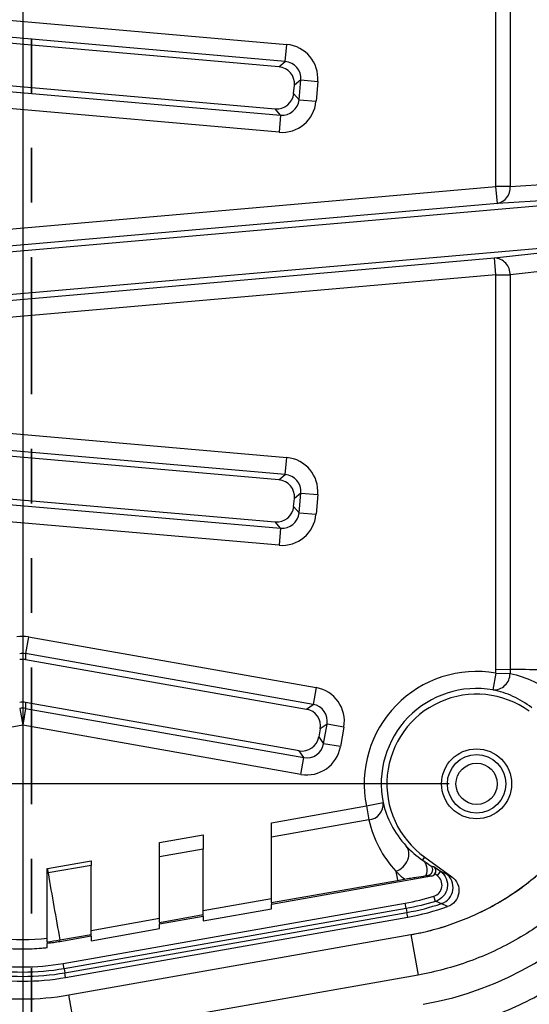
# Model space of a CAD drawing. Units: inches. Extents: x 0.6 to 16.5, y 0.4 to 10.6.
# Drawn here: x 9.8 to 10.7, y 2.7 to 4.5 of the extents above; entities that cross this region are included whole.
import ezdxf

# ---------------------------------------------------------------- set-up
doc = ezdxf.new("R2010")
doc.units = ezdxf.units.IN
doc.header["$MEASUREMENT"] = 0
doc.linetypes.add('PHANTOM', pattern=[0.5, 0.25, -0.05, 0.05, -0.05, 0.05, -0.05])
doc.layers.add('DIM', color=136, linetype='Continuous')
doc.styles.add('SLDTEXTSTYLE0', font='TXT', dxfattribs={"width": 0.75})
doc.dimstyles.new('SLDDIMSTYLE0', dxfattribs={"dimtxt": 0.125, "dimasz": 0.13, "dimexe": 0, "dimexo": 0.0625, "dimgap": 0.03125, "dimtad": 0, "dimtih": 1, "dimtoh": 1, "dimrnd": 1e-09, "dimzin": 12, "dimdsep": 46, "dimtxsty": 'SLDTEXTSTYLE0', "dimsah": 1, "dimcen": 0.09, "dimadec": 0, "dimazin": 3, "dimtfac": 1, "dimtofl": 0, "dimtmove": 0, "dimatfit": 3, "dimfxl": 1, "dimfrac": 2, "dimtolj": 1, "dimtzin": 12, "dimarcsym": 0})
doc.dimstyles.new('SLDDIMSTYLE1', dxfattribs={"dimtxt": 0.125, "dimasz": 0.13, "dimexe": 0, "dimexo": 0.0625, "dimgap": 0.03125, "dimtad": 0, "dimtih": 1, "dimtoh": 1, "dimrnd": 1e-09, "dimzin": 4, "dimdsep": 46, "dimtxsty": 'SLDTEXTSTYLE0', "dimsah": 1, "dimcen": 0, "dimadec": 0, "dimazin": 1, "dimtfac": 1, "dimtofl": 0, "dimtmove": 0, "dimatfit": 3, "dimfxl": 1, "dimfrac": 2, "dimtolj": 1, "dimtzin": 12, "dimarcsym": 0})
doc.dimstyles.new('SLDDIMSTYLE2', dxfattribs={"dimtxt": 0.125, "dimasz": 0.13, "dimexe": 0, "dimexo": 0.0625, "dimgap": 0.03125, "dimtad": 0, "dimtih": 1, "dimtoh": 1, "dimrnd": 1e-09, "dimzin": 12, "dimdsep": 46, "dimtxsty": 'SLDTEXTSTYLE0', "dimsah": 1, "dimcen": 0.09, "dimadec": 0, "dimazin": 3, "dimtfac": 1, "dimtmove": 0, "dimatfit": 0, "dimfxl": 1, "dimfrac": 2, "dimtolj": 1, "dimtzin": 12, "dimarcsym": 0})
doc.dimstyles.new('SLDDIMSTYLE3', dxfattribs={"dimtxt": 0.18, "dimasz": 0.13, "dimexe": 0, "dimexo": 0.0625, "dimgap": 0, "dimtad": 0, "dimtih": 1, "dimtoh": 1, "dimdec": 0, "dimrnd": 1e-09, "dimzin": 0, "dimdsep": 46, "dimtxsty": 'Standard', "dimsah": 1, "dimcen": 0.09, "dimadec": 0, "dimazin": 0, "dimtfac": 0.13, "dimtdec": 0, "dimtofl": 0, "dimtmove": 0, "dimatfit": 3, "dimfxl": 1, "dimfrac": 2, "dimtolj": 1, "dimtzin": 0, "dimarcsym": 0})

# ---------------------------------------------------------------- blocks, each defined once
blk = doc.blocks.new('_D')
at = {"layer": 'DIM'}
for p, q in [((9.0807, 6.4924), (7.0015, 6.4924)), ((7.1265, 6.4924), (7.1265, 4.8156)), ((6.9187, 4.5899), (6.8806, 4.5899)), ((6.8806, 4.5899), (6.8806, 4.3915)), ((7.3343, 4.5899), (7.3724, 4.5899)), ((7.3724, 4.5899), (7.3724, 4.3915)), ((6.8806, 4.3915), (6.9187, 4.3915)), ((7.3724, 4.3915), (7.3343, 4.3915)), ((7.1265, 2.3242), (7.1265, 4.3661)), ((9.7227, 2.3242), (7.0015, 2.3242))]:
    blk.add_line(p, q, dxfattribs=at)
for points in [[(7.1265, 6.4924), (7.1065, 6.3624), (7.1465, 6.3624)], [(7.1265, 2.3242), (7.1465, 2.4542), (7.1065, 2.4542)]]:
    blk.add_solid(points, dxfattribs=at)
at = {"layer": 'DIM', "char_height": 0.125, "attachment_point": 1, "style": 'SLDTEXTSTYLE0'}
for s, insert in [('4.17', (6.9649, 4.7764)), ('105.9', (6.9187, 4.5526))]:
    blk.add_mtext(s, dxfattribs=dict(at, insert=insert))
blk = doc.blocks.new('_D_2')
at = {"layer": 'DIM'}
for p, q in [((10.12, 5.1706), (12.1756, 3.2324)), ((12.5199, 3.2508), (12.4818, 3.2508)), ((12.4818, 3.2508), (12.4818, 3.0524)), ((12.8431, 3.2508), (12.8812, 3.2508)), ((12.8812, 3.2508), (12.8812, 3.0524)), ((12.1756, 3.2324), (12.4256, 3.2324)), ((12.4818, 3.0524), (12.5199, 3.0524)), ((12.8812, 3.0524), (12.8431, 3.0524))]:
    blk.add_line(p, q, dxfattribs=at)
blk.add_solid([(10.12, 5.1706), (10.2009, 5.0668), (10.2284, 5.0959)], dxfattribs=at)
at = {"layer": 'DIM', "char_height": 0.125, "attachment_point": 1, "style": 'SLDTEXTSTYLE0'}
for s, insert in [('%%c', (12.4256, 3.4373)), ('1.00', (12.6141, 3.4373)), ('25.4', (12.5199, 3.2135))]:
    blk.add_mtext(s, dxfattribs=dict(at, insert=insert))
blk = doc.blocks.new('_D_4')
at = {"layer": 'DIM'}
for p, q in [((10.5363, 5.8436), (7.474, 5.8436)), ((7.599, 5.8436), (7.599, 4.1266)), ((7.4373, 3.9009), (7.3992, 3.9009)), ((7.3992, 3.9009), (7.3992, 3.7024)), ((7.7606, 3.9009), (7.7987, 3.9009)), ((7.7987, 3.9009), (7.7987, 3.7024)), ((7.3992, 3.7024), (7.4373, 3.7024)), ((7.7987, 3.7024), (7.7606, 3.7024)), ((7.599, 3.0851), (7.599, 3.677)), ((10.5363, 3.0851), (7.474, 3.0851))]:
    blk.add_line(p, q, dxfattribs=at)
for points in [[(7.599, 5.8436), (7.579, 5.7136), (7.619, 5.7136)], [(7.599, 3.0851), (7.619, 3.2151), (7.579, 3.2151)]]:
    blk.add_solid(points, dxfattribs=at)
at = {"layer": 'DIM', "char_height": 0.125, "attachment_point": 1, "style": 'SLDTEXTSTYLE0'}
for s, insert in [('2.76', (7.4373, 4.0874)), ('70.1', (7.4373, 3.8636))]:
    blk.add_mtext(s, dxfattribs=dict(at, insert=insert))
blk = doc.blocks.new('_D_5')
at = {"layer": 'DIM'}
for p, q in [((8.9262, 5.7936), (8.9262, 1.3249)), ((9.7563, 5.4636), (9.7563, 1.3249)), ((8.9262, 1.4499), (8.6762, 1.4499)), ((9.1958, 1.4489), (9.1577, 1.4489)), ((9.1577, 1.4489), (9.1577, 1.2505)), ((9.519, 1.4489), (9.5571, 1.4489)), ((9.5571, 1.4489), (9.5571, 1.2505)), ((9.7563, 1.4499), (10.0063, 1.4499)), ((9.1577, 1.2505), (9.1958, 1.2505)), ((9.5571, 1.2505), (9.519, 1.2505))]:
    blk.add_line(p, q, dxfattribs=at)
for points in [[(8.9262, 1.4499), (8.7962, 1.4699), (8.7962, 1.4299)], [(9.7563, 1.4499), (9.8863, 1.4299), (9.8863, 1.4699)]]:
    blk.add_solid(points, dxfattribs=at)
at = {"layer": 'DIM', "char_height": 0.125, "attachment_point": 1, "style": 'SLDTEXTSTYLE0'}
for s, insert in [('.83', (9.242, 1.6355)), ('21.1', (9.1958, 1.4116))]:
    blk.add_mtext(s, dxfattribs=dict(at, insert=insert))

msp = doc.modelspace()

# ---------------------------------------------------------------- linework, layer by layer
at = {"color": 7, "linetype": 'PHANTOM', "lineweight": 35}
msp.add_line((9.7724, 7.048), (9.7724, 1.8091), dxfattribs=at)
at = {"color": 7, "linetype": 'Continuous', "lineweight": 25}
for p, q in [((10.6216, 4.1775), (10.6216, 4.7711)), ((10.6475, 4.7711), (10.6475, 4.1775)), ((8.8909, 4.5552), (10.2391, 4.4372)), ((10.2248, 4.3964), (8.7071, 4.5292)), ((10.2364, 4.4061), (8.8882, 4.5241)), ((8.7098, 4.4514), (10.2181, 4.3194)), ((10.2364, 4.4061), (10.2391, 4.4372)), ((8.8936, 4.4245), (10.2278, 4.3078)), ((10.2248, 4.3964), (10.2364, 4.4061)), ((10.2251, 4.2767), (8.8909, 4.3934)), ((10.2518, 4.3478), (10.2531, 4.3626)), ((10.2648, 4.3723), (10.2531, 4.3626)), ((10.2616, 4.3361), (10.2648, 4.3723)), ((10.2648, 4.3723), (10.2959, 4.3696)), ((10.2959, 4.3696), (10.2927, 4.3334)), ((10.2518, 4.3478), (10.2616, 4.3361)), ((10.2616, 4.3361), (10.2927, 4.3334)), ((10.2278, 4.3078), (10.2181, 4.3194)), ((10.2278, 4.3078), (10.2251, 4.2767)), ((9.2734, 4.0595), (10.6216, 4.1775)), ((10.6243, 4.1464), (10.6216, 4.1775)), ((10.6475, 4.1775), (10.6216, 4.1775)), ((10.6475, 4.1775), (10.8122, 4.1876)), ((10.6243, 4.1464), (9.2761, 4.0284)), ((10.8054, 4.1514), (9.2877, 4.0187)), ((10.7842, 4.1562), (10.6243, 4.1464)), ((9.2945, 3.9417), (10.8027, 4.0737)), ((10.6189, 4.0468), (10.7788, 4.0649)), ((9.2847, 3.9301), (10.6189, 4.0468)), ((10.6216, 4.0157), (10.6189, 4.0468)), ((10.8122, 4.0344), (10.6475, 4.0157)), ((10.6216, 4.0157), (9.2874, 3.899)), ((10.6216, 4.0157), (10.6475, 4.0157)), ((10.6216, 3.2945), (10.6216, 4.0157)), ((10.6475, 4.0157), (10.6475, 3.2946)), ((8.8909, 3.7998), (10.2391, 3.6818)), ((10.2248, 3.641), (8.7071, 3.7737)), ((10.2364, 3.6507), (8.8882, 3.7687)), ((8.7098, 3.6959), (10.2181, 3.564)), ((10.2364, 3.6507), (10.2391, 3.6818)), ((8.8936, 3.6691), (10.2278, 3.5524)), ((10.2251, 3.5213), (8.8909, 3.638)), ((10.2248, 3.641), (10.2364, 3.6507)), ((10.2518, 3.5924), (10.2531, 3.6072)), ((10.2648, 3.6169), (10.2531, 3.6072)), ((10.2616, 3.5807), (10.2648, 3.6169)), ((10.2648, 3.6169), (10.2959, 3.6142)), ((10.2959, 3.6142), (10.2927, 3.578)), ((10.2518, 3.5924), (10.2616, 3.5807)), ((10.2616, 3.5807), (10.2927, 3.578)), ((10.2278, 3.5524), (10.2181, 3.564)), ((10.2278, 3.5524), (10.2251, 3.5213)), ((9.7671, 3.3539), (9.7617, 3.3232)), ((9.7671, 3.3539), (10.293, 3.2612)), ((9.7617, 3.3232), (9.7617, 3.3123)), ((10.2876, 3.2304), (9.7617, 3.3232)), ((9.7617, 3.3123), (10.2751, 3.2217)), ((10.6215, 3.2877), (10.6162, 3.2569)), ((10.6215, 3.2877), (10.6474, 3.287)), ((10.6216, 3.2945), (10.6475, 3.2946)), ((10.293, 3.2612), (10.2876, 3.2304)), ((9.7617, 3.2338), (9.7617, 3.2229)), ((10.2617, 3.1456), (9.7617, 3.2338)), ((10.2751, 3.2217), (10.2876, 3.2304)), ((9.7508, 3.2229), (9.7563, 3.1922)), ((9.7617, 3.2229), (9.7563, 3.1922)), ((9.7617, 3.2229), (10.2704, 3.1332)), ((9.7563, 3.1922), (9.2475, 3.1025)), ((10.265, 3.1025), (9.7563, 3.1922)), ((10.3129, 3.1943), (10.3004, 3.1856)), ((10.3065, 3.1585), (10.3129, 3.1943)), ((10.3436, 3.1889), (10.3129, 3.1943)), ((10.3436, 3.1889), (10.3373, 3.1531)), ((10.3004, 3.1856), (10.2978, 3.1709)), ((10.2978, 3.1709), (10.3065, 3.1585)), ((10.3373, 3.1531), (10.3065, 3.1585)), ((10.2704, 3.1332), (10.2617, 3.1456)), ((10.265, 3.1025), (10.2704, 3.1332)), ((10.2113, 3.014), (10.3848, 3.0446)), ((10.3848, 3.0446), (10.4154, 3.0507)), ((10.3848, 3.0446), (10.3893, 3.0191)), ((10.3893, 3.0191), (10.2113, 2.9877)), ((10.2113, 2.9877), (10.2113, 3.014)), ((10.0063, 2.9779), (10.0863, 2.992)), ((10.0863, 2.992), (10.0863, 2.9657)), ((10.0063, 2.9516), (10.0063, 2.9779)), ((10.2113, 2.8751), (10.2113, 2.9877)), ((10.0863, 2.9657), (10.0063, 2.9516)), ((10.0863, 2.8528), (10.0863, 2.9657)), ((9.8014, 2.9302), (9.8813, 2.9443)), ((9.8813, 2.9359), (9.8028, 2.9221)), ((9.8813, 2.9443), (9.8813, 2.9359)), ((9.8813, 2.8166), (9.8813, 2.9359)), ((10.0063, 2.8386), (10.0063, 2.9516)), ((10.4875, 2.9458), (10.4915, 2.9513)), ((10.4915, 2.9513), (10.5411, 2.9153)), ((10.5026, 2.9353), (10.5082, 2.934)), ((10.5036, 2.9162), (10.4969, 2.9177)), ((10.5082, 2.934), (10.5202, 2.9252)), ((10.5144, 2.9172), (10.51, 2.9203)), ((10.5202, 2.9252), (10.5144, 2.9172)), ((10.5036, 2.9162), (10.2113, 2.8646)), ((10.2113, 2.8679), (10.4417, 2.9086)), ((9.8304, 2.7568), (10.456, 2.8671)), ((10.2113, 2.8748), (10.0863, 2.8528)), ((10.2113, 2.8679), (10.2113, 2.8751)), ((10.2113, 2.8679), (10.2113, 2.8646)), ((10.2113, 2.8565), (10.2113, 2.8646)), ((10.4577, 2.8573), (10.456, 2.8671)), ((10.5112, 2.8702), (10.5082, 2.8798)), ((10.4577, 2.8573), (9.8321, 2.7469)), ((9.8334, 2.7397), (10.459, 2.85)), ((10.0063, 2.8318), (10.0863, 2.8459)), ((10.0863, 2.8345), (10.2113, 2.8565)), ((10.0863, 2.8459), (10.0863, 2.8528)), ((10.0863, 2.8426), (10.0863, 2.8459)), ((10.4577, 2.8573), (10.459, 2.85)), ((10.4605, 2.8414), (10.459, 2.85)), ((9.8349, 2.7311), (10.4605, 2.8414)), ((10.0063, 2.8386), (9.8813, 2.8166)), ((10.0863, 2.8426), (10.0063, 2.8285)), ((10.0063, 2.8318), (10.0063, 2.8386)), ((10.0063, 2.8318), (10.0063, 2.8285)), ((10.0063, 2.8204), (10.0063, 2.8285)), ((10.0863, 2.8426), (10.0863, 2.8345)), ((9.8244, 2.7997), (9.8813, 2.8097)), ((9.8406, 2.6991), (10.4662, 2.8094)), ((9.8813, 2.7983), (10.0063, 2.8204)), ((9.8813, 2.8097), (9.8813, 2.8166)), ((9.8813, 2.8065), (9.8813, 2.8097)), ((10.4662, 2.8094), (10.4792, 2.7355)), ((9.8013, 2.7964), (9.8013, 2.8031)), ((9.8013, 2.7964), (9.8013, 2.7932)), ((9.8013, 2.7851), (9.8013, 2.7931)), ((9.8237, 2.7996), (9.8243, 2.7964)), ((9.8813, 2.8065), (9.8243, 2.7964)), ((9.8813, 2.8065), (9.8813, 2.7983)), ((9.8321, 2.7469), (9.8304, 2.7568)), ((9.8321, 2.7469), (9.8334, 2.7397)), ((9.8349, 2.7311), (9.8334, 2.7397)), ((10.4792, 2.7355), (9.8536, 2.6252)), ((9.8536, 2.6252), (9.8406, 2.6991))]:
    msp.add_line(p, q, dxfattribs=at)
at = {"color": 7, "linetype": 'Continuous', "lineweight": 25, "flags": 128}
msp.add_lwpolyline([(10.4388, 2.9249), (10.441, 2.9125), (10.4417, 2.9086)], dxfattribs=at)
at = {"color": 7, "linetype": 'Continuous', "lineweight": 25}
for radius in [0.064, 0.0534, 0.0377]:
    msp.add_circle((10.5863, 3.0851), radius, dxfattribs=at)
for centre, radius, start, end in [((10.6188, 4.1747), 0.0288, 280.9928, 5.5648), ((10.6179, 4.0171), 0.0297, 357.2537, 88.0322), ((10.5863, 3.0851), 0.2056, 80.1338, 191.3722), ((10.6175, 3.2868), 0.0299, 267.5291, 0.3624), ((10.5863, 3.0851), 0.1744, 80.1338, 191.3722), ((10.5863, 3.0851), 0.164, 54, 234.6698), ((9.7563, 3.1922), 0.0312, 80.0031, 99.9969), ((10.3861, 3.0483), 0.0294, 276.2303, 4.7949)]:
    msp.add_arc(centre, radius, start, end, dxfattribs=at)
at = {"color": 7, "linetype": 'Continuous'}
msp.add_arc((10.382, 3.2874), 0.6147, 279.9847, 0.0153, dxfattribs=at)
at = {"color": 7, "linetype": 'Continuous', "lineweight": 25}
for centre, major_axis, ratio, start_param, end_param in [((10.2337, 4.375), (0.0478, 0.0401), 0.999695, 5.497939, 7.068431), ((10.2221, 4.3653), (0.0239, 0.0201), 0.999695, 5.497939, 7.068431), ((10.2337, 4.375), (0.0239, 0.0201), 0.999087, 5.497939, 7.068431), ((10.2208, 4.3505), (0.0201, -0.0239), 0.999695, 5.497939, 7.068431), ((10.2305, 4.3389), (0.0401, -0.0478), 0.999695, 5.497939, 7.068431), ((10.2305, 4.3389), (-0.0201, 0.0239), 0.999087, 2.356347, 3.926839), ((10.2337, 3.6196), (0.0478, 0.0401), 0.999695, 5.497939, 7.068431), ((10.2221, 3.6099), (0.0239, 0.0201), 0.999695, 5.497939, 7.068431), ((10.2337, 3.6196), (0.0239, 0.0201), 0.999087, 5.497939, 7.068431), ((10.2208, 3.5951), (0.0201, -0.0239), 0.999695, 5.497939, 7.068431), ((10.2305, 3.5835), (0.0401, -0.0478), 0.999695, 5.497939, 7.068431), ((10.2305, 3.5835), (-0.0201, 0.0239), 0.999087, 2.356347, 3.926839), ((9.7563, 3.2924), (0, 0.0624), 0.999843, 6.108679, 6.457691), ((9.7563, 3.2924), (0, 0.0312), 0.999529, 6.108679, 6.457691), ((9.7563, 3.2815), (0, 0.0312), 0.999843, 6.108679, 6.457691), ((10.2821, 3.1997), (0.0511, 0.0358), 0.999695, 5.497939, 7.068431), ((9.7563, 3.2031), (0, 0.0312), 0.999843, 6.108679, 6.457691), ((10.2821, 3.1997), (0.0256, 0.0179), 0.999087, 5.497939, 7.068431), ((10.2697, 3.191), (0.0256, 0.0179), 0.999695, 5.497939, 7.068431), ((10.2671, 3.1764), (0.0179, -0.0256), 0.999695, 5.497939, 7.068431), ((10.2758, 3.1639), (0.0358, -0.0511), 0.999695, 5.497939, 7.068431), ((10.2758, 3.1639), (-0.0179, 0.0256), 0.999087, 2.356347, 3.926839), ((10.5899, 3.0649), (-0.0357, 0.2027), 0.999662, 1.620721, 2.14311), ((10.5018, 2.926), (0.00975, -0.00225), 0.999004, 5.114173, 5.898854), ((10.5023, 2.9259), (0.00415, 0.00912), 0.956325, 4.520223, 6.073566)]:
    msp.add_ellipse(centre, major_axis=major_axis, ratio=ratio, start_param=start_param, end_param=end_param, dxfattribs=at)
for points, knots in [([(10.4662, 2.8094), (10.4696, 2.81), (10.4732, 2.8107), (10.4801, 2.812), (10.4905, 2.8142), (10.5145, 2.8201), (10.5346, 2.8265), (10.5742, 2.8409), (10.5997, 2.8527), (10.6491, 2.8811), (10.6722, 2.8973), (10.7153, 2.9334), (10.7353, 2.9534), (10.7719, 2.997), (10.7881, 3.02), (10.8092, 3.0565), (10.8157, 3.069), (10.8277, 3.0946), (10.8331, 3.1077), (10.8477, 3.1478), (10.855, 3.175), (10.8648, 3.2306), (10.8674, 3.259), (10.8674, 3.2875)], [0, 0, 0, 0, 0.015625, 0.015625, 0.03125, 0.0625, 0.125, 0.125, 0.25, 0.25, 0.375, 0.375, 0.5, 0.5, 0.625, 0.625, 0.6875, 0.6875, 0.75, 0.75, 0.875, 0.875, 1, 1, 1, 1]), ([(10.4662, 2.8094), (10.4942, 2.8143), (10.5215, 2.8217), (10.5611, 2.8361), (10.5741, 2.8415), (10.5997, 2.8534), (10.6123, 2.8599), (10.6493, 2.8812), (10.6724, 2.8974), (10.7047, 2.9245), (10.7151, 2.934), (10.735, 2.954), (10.7447, 2.9645), (10.7721, 2.9971), (10.7882, 3.0202), (10.8093, 3.0567), (10.8158, 3.0692), (10.8278, 3.0949), (10.8333, 3.1081), (10.8478, 3.1481), (10.855, 3.1752), (10.8648, 3.2307), (10.8674, 3.2589), (10.8674, 3.2875)], [0, 0, 0, 0, 0.00218064, 0.00218064, 0.00327097, 0.00327097, 0.00436129, 0.00436129, 0.00654193, 0.00654193, 0.00763225, 0.00763225, 0.00872258, 0.00872258, 0.01090322, 0.01090322, 0.01199354, 0.01199354, 0.01308386, 0.01308386, 0.01526451, 0.01526451, 0.01744515, 0.01744515, 0.01744515, 0.01744515]), ([(10.9424, 3.2875), (10.9424, 3.2546), (10.9395, 3.2222), (10.9282, 3.1584), (10.9199, 3.127), (10.9031, 3.0807), (10.8968, 3.0655), (10.883, 3.0359), (10.8755, 3.0215), (10.8512, 2.9793), (10.8326, 2.9526), (10.8009, 2.9147), (10.7897, 2.9026), (10.7667, 2.8796), (10.7547, 2.8686), (10.7174, 2.8373), (10.6907, 2.8185), (10.6336, 2.7856), (10.6041, 2.7719), (10.5431, 2.7497), (10.5116, 2.7412), (10.4792, 2.7355)], [0, 0, 0, 0, 0.125, 0.125, 0.25, 0.25, 0.3125, 0.3125, 0.375, 0.375, 0.5, 0.5, 0.5625, 0.5625, 0.625, 0.625, 0.75, 0.75, 0.875, 0.875, 1, 1, 1, 1]), ([(10.4981, 2.6284), (10.5368, 2.6352), (10.5743, 2.6454), (10.6289, 2.6653), (10.6469, 2.6727), (10.6821, 2.6891), (10.6996, 2.6981), (10.7505, 2.7275), (10.7823, 2.7498), (10.8269, 2.7872), (10.8412, 2.8003), (10.8687, 2.8278), (10.882, 2.8423), (10.9198, 2.8873), (10.942, 2.9191), (10.9711, 2.9695), (10.98, 2.9867), (10.9965, 3.022), (11.0041, 3.0402), (11.0242, 3.0953), (11.0341, 3.1328), (11.0442, 3.1901), (11.0468, 3.2093), (11.0502, 3.2482), (11.0511, 3.2679), (11.0511, 3.2875)], [0, 0, 0, 0, 0.125, 0.125, 0.1875, 0.1875, 0.25, 0.25, 0.375, 0.375, 0.4375, 0.4375, 0.5, 0.5, 0.625, 0.625, 0.6875, 0.6875, 0.75, 0.75, 0.875, 0.875, 0.9375, 0.9375, 1, 1, 1, 1]), ([(10.5111, 2.5546), (10.5541, 2.5621), (10.5959, 2.5734), (10.6566, 2.5955), (10.6765, 2.6038), (10.7158, 2.622), (10.7351, 2.6321), (10.7918, 2.6648), (10.8272, 2.6896), (10.8767, 2.7311), (10.8926, 2.7457), (10.9233, 2.7763), (10.9381, 2.7924), (10.9801, 2.8424), (11.0048, 2.8778), (11.0371, 2.9338), (11.0471, 2.953), (11.0654, 2.9923), (11.0738, 3.0125), (11.0961, 3.0738), (11.1072, 3.1155), (11.1185, 3.1791), (11.1213, 3.2006), (11.1251, 3.2438), (11.1261, 3.2657), (11.1261, 3.2875)], [0, 0, 0, 0, 0.125, 0.125, 0.1875, 0.1875, 0.25, 0.25, 0.375, 0.375, 0.4375, 0.4375, 0.5, 0.5, 0.625, 0.625, 0.6875, 0.6875, 0.75, 0.75, 0.875, 0.875, 0.9375, 0.9375, 1, 1, 1, 1]), ([(10.53, 2.4472), (10.6272, 2.4644), (10.7221, 2.4987), (10.8514, 2.5733), (10.8923, 2.602), (10.9491, 2.6496), (10.9673, 2.6662), (11.0025, 2.7014), (11.0195, 2.7199), (11.0676, 2.7772), (11.0959, 2.8176), (11.1455, 2.9036), (11.1667, 2.949), (11.1923, 3.0193), (11.1997, 3.043), (11.2125, 3.0908), (11.2178, 3.1147), (11.2263, 3.1631), (11.2296, 3.1876), (11.234, 3.2372), (11.2351, 3.2625), (11.2351, 3.2875)], [0, 0, 0, 0, 0.00436129, 0.00436129, 0.00654193, 0.00654193, 0.00763225, 0.00763225, 0.00872258, 0.00872258, 0.01090322, 0.01090322, 0.01308386, 0.01308386, 0.01417419, 0.01417419, 0.01526451, 0.01526451, 0.01635483, 0.01635483, 0.01744515, 0.01744515, 0.01744515, 0.01744515]), ([(10.6474, 3.287), (10.6622, 3.2838), (10.6767, 3.2789), (10.7049, 3.2654), (10.7185, 3.2569), (10.7315, 3.2463)], [0, 0, 0, 0, 0.5, 0.5, 1, 1, 1, 1]), ([(10.6475, 3.2946), (10.6855, 3.2945), (10.7235, 3.2944), (10.7614, 3.2944), (10.7784, 3.2944), (10.7953, 3.2943), (10.8122, 3.2943)], [0.000686511, 0.000686511, 0.000686511, 0.000686511, 0.005876977, 0.005876977, 0.005876977, 0.008188937, 0.008188937, 0.008188937, 0.008188937]), ([(10.6875, 3.2244), (10.6764, 3.2329), (10.6648, 3.2397), (10.6409, 3.2505), (10.6286, 3.2544), (10.6162, 3.2569)], [0, 0, 0, 0, 0.5, 0.5, 1, 1, 1, 1]), ([(10.4154, 3.0507), (10.4187, 3.0365), (10.4237, 3.0227), (10.4377, 2.9961), (10.4465, 2.9833), (10.4577, 2.9712)], [0, 0, 0, 0, 0.5, 0.5, 1, 1, 1, 1]), ([(10.4389, 2.9251), (10.4436, 2.9269), (10.448, 2.9298), (10.4555, 2.9371), (10.4585, 2.9415), (10.4622, 2.9507), (10.463, 2.9554), (10.4621, 2.9641), (10.4604, 2.9682), (10.4577, 2.9712)], [0, 0, 0, 0, 0.25, 0.25, 0.5, 0.5, 0.75, 0.75, 1, 1, 1, 1]), ([(10.4876, 2.9458), (10.4876, 2.9458), (10.4875, 2.9458), (10.4875, 2.9458), (10.4875, 2.9458), (10.4875, 2.9458), (10.4875, 2.9458), (10.4875, 2.9458), (10.4875, 2.9458), (10.4875, 2.9458)], [0, 0, 0, 0, 0.000002214258, 0.000002214258, 0.000002214258, 0.000005154, 0.000005154, 0.000005154, 0.000007934884, 0.000007934884, 0.000007934884, 0.000007934884]), ([(10.4876, 2.9458), (10.4913, 2.943), (10.4938, 2.9388), (10.4958, 2.9287), (10.4953, 2.9228), (10.4934, 2.9172)], [0, 0, 0, 0, 0.5, 0.5, 1, 1, 1, 1]), ([(10.4969, 2.9177), (10.499, 2.9181), (10.501, 2.919), (10.5041, 2.9217), (10.5052, 2.9235), (10.5062, 2.9273), (10.5062, 2.9292), (10.505, 2.9327), (10.5039, 2.9342), (10.5026, 2.9353)], [0, 0, 0, 0, 0.25, 0.25, 0.5, 0.5, 0.75, 0.75, 1, 1, 1, 1]), ([(9.8013, 2.8031), (9.8013, 2.8112), (9.8013, 2.8193), (9.8013, 2.8273), (9.8013, 2.8588), (9.8013, 2.8902), (9.8013, 2.9218)], [0.002491162, 0.002491162, 0.002491162, 0.002491162, 0.003587488, 0.003587488, 0.003587488, 0.007859745, 0.007859745, 0.007859745, 0.007859745]), ([(10.4388, 2.9249), (10.4388, 2.9249), (10.4388, 2.9249), (10.4388, 2.9249), (10.4388, 2.9249), (10.4388, 2.925), (10.4388, 2.925), (10.4388, 2.925), (10.4388, 2.925), (10.4388, 2.925), (10.4388, 2.925), (10.4388, 2.925), (10.4388, 2.925), (10.4389, 2.9251), (10.4389, 2.9251), (10.4389, 2.9251), (10.4389, 2.9251), (10.4389, 2.9251), (10.4389, 2.9251)], [0, 0, 0, 0, 0.000003113585, 0.000003113585, 0.000003113585, 0.000005272059, 0.000005272059, 0.000005272059, 0.000007582051, 0.000007582051, 0.000007582051, 0.00000850456, 0.00000850456, 0.00000850456, 0.000009268909, 0.000009268909, 0.000009268909, 0.000009616639, 0.000009616639, 0.000009616639, 0.000009616639]), ([(10.4393, 2.9244), (10.4393, 2.9244), (10.4393, 2.9244), (10.4393, 2.9244), (10.4391, 2.9245), (10.439, 2.9247), (10.4388, 2.9249)], [-0.00000006, -0.00000006, -0.00000006, -0.00000006, 0, 0, 0, 0.00002695699, 0.00002695699, 0.00002695699, 0.00002695699]), ([(10.4542, 2.9108), (10.4583, 2.9115), (10.4622, 2.9122), (10.4696, 2.9134), (10.4729, 2.9139), (10.4826, 2.9155), (10.4882, 2.9164), (10.4934, 2.9172)], [0, 0, 0, 0, 0.25, 0.25, 0.5, 0.5, 1, 1, 1, 1]), ([(10.5082, 2.8798), (10.512, 2.8809), (10.5154, 2.8831), (10.5205, 2.889), (10.5222, 2.8927), (10.5235, 2.9004), (10.523, 2.9044), (10.52, 2.9117), (10.5175, 2.9148), (10.5144, 2.9172)], [0, 0, 0, 0, 0.25, 0.25, 0.5, 0.5, 0.75, 0.75, 1, 1, 1, 1]), ([(10.5202, 2.9252), (10.5249, 2.9218), (10.5286, 2.9172), (10.533, 2.9065), (10.5336, 2.9006), (10.5318, 2.8893), (10.5292, 2.8839), (10.5217, 2.8752), (10.5167, 2.872), (10.5112, 2.8702)], [0, 0, 0, 0, 0.25, 0.25, 0.5, 0.5, 0.75, 0.75, 1, 1, 1, 1]), ([(10.5202, 2.9252), (10.5219, 2.9245), (10.5236, 2.9238), (10.5253, 2.923), (10.5271, 2.9223), (10.5288, 2.9215), (10.5306, 2.9208)], [0.005242288, 0.005242288, 0.005242288, 0.005242288, 0.007005717, 0.007005717, 0.007005717, 0.008855584, 0.008855584, 0.008855584, 0.008855584]), ([(10.5221, 2.866), (10.5276, 2.8679), (10.5324, 2.8712), (10.5397, 2.8799), (10.5421, 2.8853), (10.5438, 2.8965), (10.5432, 2.9023), (10.5388, 2.9128), (10.5352, 2.9175), (10.5306, 2.9208)], [0, 0, 0, 0, 0.25, 0.25, 0.5, 0.5, 0.75, 0.75, 1, 1, 1, 1]), ([(10.5306, 2.9208), (10.5326, 2.9197), (10.5345, 2.9187), (10.5364, 2.9177), (10.538, 2.9169), (10.5395, 2.9161), (10.5411, 2.9153)], [0, 0, 0, 0, 0.001393, 0.001393, 0.001393, 0.00251657, 0.00251657, 0.00251657, 0.00251657]), ([(10.5411, 2.9153), (10.5457, 2.9119), (10.5493, 2.9074), (10.5538, 2.897), (10.5546, 2.8912), (10.553, 2.88), (10.5507, 2.8747), (10.5435, 2.8659), (10.5388, 2.8625), (10.5334, 2.8606)], [0, 0, 0, 0, 0.25, 0.25, 0.5, 0.5, 0.75, 0.75, 1, 1, 1, 1]), ([(10.5221, 2.866), (10.5202, 2.8667), (10.5184, 2.8674), (10.5165, 2.8681), (10.5147, 2.8688), (10.513, 2.8695), (10.5112, 2.8702)], [0, 0, 0, 0, 0.001836516, 0.001836516, 0.001836516, 0.003581593, 0.003581593, 0.003581593, 0.003581593]), ([(10.5334, 2.8606), (10.5317, 2.8614), (10.5299, 2.8623), (10.5282, 2.8631), (10.5262, 2.8641), (10.5242, 2.865), (10.5221, 2.866), (10.5221, 2.866), (10.5221, 2.866), (10.5221, 2.866)], [0, 0, 0, 0, 0.001179791, 0.001179791, 0.001179791, 0.002559636, 0.002559636, 0.002559636, 0.002559712, 0.002559712, 0.002559712, 0.002559712]), ([(9.8243, 2.7964), (9.8204, 2.7958), (9.8128, 2.7945), (9.8051, 2.7936), (9.8013, 2.7931)], [0, 0, 0, 0, 0.500378, 1, 1, 1, 1]), ([(9.8013, 2.7851), (9.7979, 2.7847), (9.7829, 2.7833), (9.7679, 2.7826), (9.7446, 2.7826), (9.733, 2.7831), (9.718, 2.7844), (9.7147, 2.7847), (9.7113, 2.7851)], [0.17654, 0.17654, 0.17654, 0.17654, 0.2499304, 0.4999304, 0.4999304, 0.7499304, 0.7499304, 0.8233904, 0.8233904, 0.8233904, 0.8233904]), ([(9.6821, 2.7568), (9.7066, 2.7525), (9.7314, 2.7503), (9.7811, 2.7503), (9.8059, 2.7525), (9.8304, 2.7568)], [0, 0, 0, 0, 0.5, 0.5, 1, 1, 1, 1]), ([(9.6791, 2.7397), (9.7044, 2.7352), (9.7303, 2.733), (9.7822, 2.733), (9.8081, 2.7352), (9.8334, 2.7397)], [-0.1742913, -0.1742913, -0.1742913, -0.1742913, 0, 0, 0.1742913, 0.1742913, 0.1742913, 0.1742913]), ([(9.8321, 2.7469), (9.8071, 2.7425), (9.7817, 2.7404), (9.7308, 2.7404), (9.7055, 2.7425), (9.6804, 2.7469)], [0, 0, 0, 0, 0.5, 0.5, 1, 1, 1, 1]), ([(9.6776, 2.7311), (9.7034, 2.7265), (9.7298, 2.7242), (9.7827, 2.7242), (9.8091, 2.7265), (9.8349, 2.7311)], [-0.1742913, -0.1742913, -0.1742913, -0.1742913, 0, 0, 0.1742913, 0.1742913, 0.1742913, 0.1742913]), ([(9.6719, 2.6991), (9.6998, 2.6942), (9.728, 2.6917), (9.7846, 2.6918), (9.8127, 2.6942), (9.8406, 2.6991)], [0, 0, 0, 0, 0.00219213, 0.00219213, 0.00438426, 0.00438426, 0.00438426, 0.00438426])]:
    msp.add_open_spline(points, degree=3, knots=knots, dxfattribs=at)
for points in [[(10.6215, 3.2877), (10.6216, 3.2899), (10.6216, 3.2922), (10.6216, 3.2945)], [(10.6475, 3.2946), (10.6475, 3.2921), (10.6475, 3.2896), (10.6474, 3.287)], [(10.4577, 2.9712), (10.4664, 2.962), (10.4762, 2.9534), (10.4875, 2.9458)], [(10.4876, 2.9458), (10.4926, 2.9422), (10.4976, 2.9388), (10.5026, 2.9353)], [(9.8013, 2.9218), (9.8013, 2.9237), (9.8013, 2.9269), (9.8013, 2.9302)], [(9.8028, 2.9221), (9.8023, 2.922), (9.8018, 2.9219), (9.8013, 2.9218)], [(9.8014, 2.9302), (9.8019, 2.927), (9.8025, 2.9239), (9.8028, 2.9221)], [(9.8027, 2.9221), (9.8099, 2.8813), (9.817, 2.8405), (9.8242, 2.7997)], [(10.4542, 2.9108), (10.4489, 2.9151), (10.444, 2.9197), (10.4393, 2.9244)], [(10.4934, 2.9172), (10.4946, 2.9174), (10.4958, 2.9176), (10.4969, 2.9177)], [(10.4417, 2.9086), (10.4459, 2.9093), (10.4501, 2.91), (10.4542, 2.9108)], [(10.456, 2.8671), (10.4737, 2.8702), (10.4911, 2.8744), (10.5082, 2.8798)], [(10.5112, 2.8702), (10.4937, 2.8648), (10.4758, 2.8604), (10.4577, 2.8573)], [(10.459, 2.85), (10.4803, 2.8538), (10.5014, 2.8591), (10.5221, 2.866)], [(10.5221, 2.866), (10.5221, 2.866), (10.5221, 2.866), (10.5221, 2.866)], [(10.4605, 2.8414), (10.4852, 2.8457), (10.5096, 2.8522), (10.5334, 2.8606)], [(9.7113, 2.8031), (9.7412, 2.7996), (9.7714, 2.7996), (9.8013, 2.8031)], [(9.8013, 2.7964), (9.8088, 2.7973), (9.8163, 2.7983), (9.8237, 2.7996)], [(9.6719, 2.6991), (9.7275, 2.6893), (9.7849, 2.6892), (9.8406, 2.6991)]]:
    msp.add_open_spline(points, degree=3, dxfattribs=at)

# ---------------------------------------------------------------- dimensions: what is measured, and where the dimension line sits
at = {"layer": 'DIM'}
for base, p1, p2, picture, middle in [((7.1265, 6.4924), (9.7727, 2.3242), (9.1307, 6.4924), '_D', (7.1265, 4.5908)), ((7.599, 3.0851), (10.5863, 5.8436), (10.5863, 3.0851), '_D_4', (7.599, 3.9018))]:
    dim = msp.add_linear_dim(base=base, p1=p1, p2=p2, angle=90, dimstyle='SLDDIMSTYLE0', dxfattribs=at)
    dim.commit()
    dim.dimension.update_dxf_attribs({"geometry": picture, "text_midpoint": middle, "dimtype": 160})
dim = msp.add_diameter_dim_2p(p1=(9.3925, 5.8566), p2=(10.12, 5.1706), dimstyle='SLDDIMSTYLE1', dxfattribs=at)
dim.commit()
dim.dimension.update_dxf_attribs({"geometry": '_D_2', "text_midpoint": (12.6815, 3.2324), "dimtype": 163})
dim = msp.add_linear_dim(base=(8.9262, 1.4499), p1=(9.7563, 5.5136), p2=(8.9262, 5.8436), dimstyle='SLDDIMSTYLE2', dxfattribs=at)
dim.commit()
dim.dimension.update_dxf_attribs({"geometry": '_D_5', "text_midpoint": (9.3574, 1.4499), "dimtype": 160})

# ---------------------------------------------------------------- leaders
msp.add_leader([(10.1992, 5.2817), (12.168, 4.1831), (12.418, 4.1831)], dimstyle='SLDDIMSTYLE3', dxfattribs=at)

doc.saveas('drawing.dxf')
